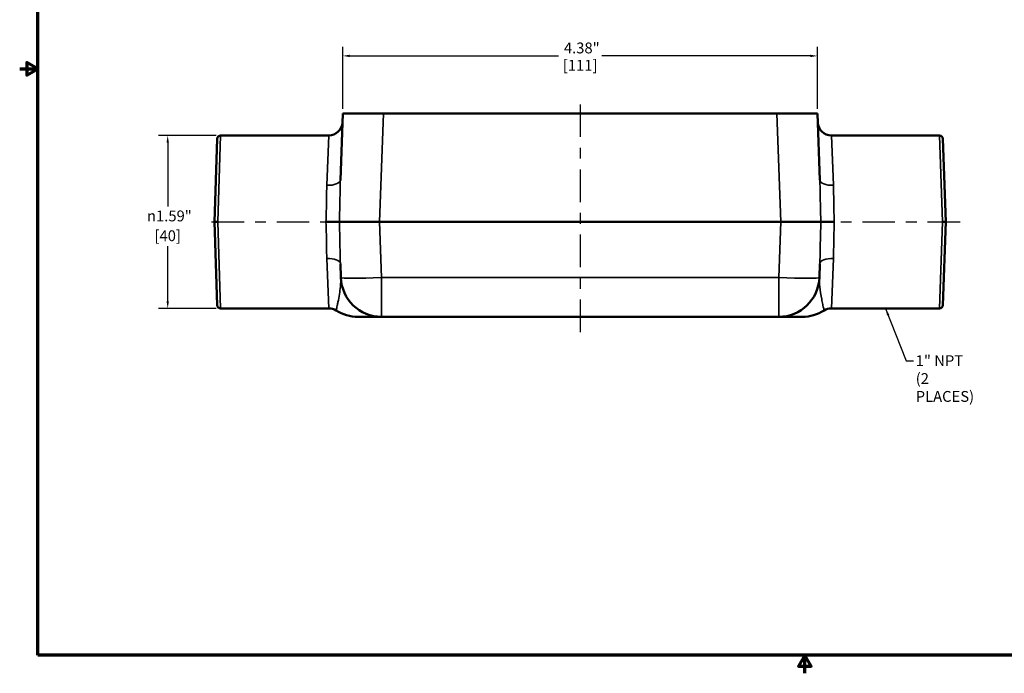
# Model space of a CAD drawing. Units: inches. Extents: x 0.1 to 14.6, y 0.1 to 11.2.
# Drawn here: x 0.1 to 9.2, y 0.1 to 6.1 of the extents above; entities that cross this region are included whole.
import ezdxf

# ---------------------------------------------------------------- set-up
doc = ezdxf.new("R2010")
doc.units = ezdxf.units.IN
doc.header["$LTSCALE"] = 0.666667
doc.header["$MEASUREMENT"] = 0
doc.linetypes.add('CHAIN', pattern=[0.7087, 0.4724, -0.0591, 0.1181, -0.0591])
for name, color, linetype, lineweight in [('Border (ANSI)', 7, 'Continuous', 70), ('Centerline (ANSI)', 7, 'Continuous', 25), ('Dimension (ANSI)', 7, 'Continuous', 25), ('Symbol (ANSI)', 7, 'Continuous', 25), ('Visible (ANSI)', 7, 'Continuous', 50), ('Visible Narrow (ANSI)', 7, 'Continuous', 35)]:
    doc.layers.add(name, color=color, linetype=linetype, lineweight=lineweight)
doc.styles.add('Note Text (ANSI)', font='tahoma.ttf')
doc.dimstyles.new('Default (ANSI)', dxfattribs={"dimscale": 0.666667, "dimtxt": 0.15, "dimasz": 0.098425, "dimexe": 0.125, "dimexo": 0.0625, "dimgap": 0.031496, "dimtad": 0, "dimtih": 1, "dimtoh": 1, "dimrnd": 1e-08, "dimzin": 4, "dimdsep": 46, "dimtxsty": 'Note Text (ANSI)', "dimcen": 0.09, "dimdle": 0.393701, "dimclrd": 256, "dimclre": 256, "dimclrt": 256, "dimadec": 0, "dimazin": 1, "dimtfac": 0.8, "dimtofl": 0, "dimtmove": 0, "dimatfit": 3, "dimfxl": 1, "dimtolj": 1, "dimtzin": 4, "dimlwd": -1, "dimlwe": -1, "dimarcsym": 0})
doc.dimstyles.new('Default (ANSI)$7', dxfattribs={"dimscale": 0.666667, "dimtxt": 0.15, "dimasz": 0.098425, "dimexe": 0.125, "dimexo": 0.0625, "dimgap": 0.031496, "dimtad": 0, "dimtih": 1, "dimtoh": 1, "dimrnd": 1e-08, "dimzin": 4, "dimdsep": 46, "dimtxsty": 'Note Text (ANSI)', "dimcen": 0.09, "dimdle": 0.393701, "dimclrd": 256, "dimclre": 256, "dimclrt": 256, "dimadec": 0, "dimazin": 1, "dimtfac": 0.8, "dimtofl": 0, "dimtmove": 0, "dimatfit": 3, "dimfxl": 1, "dimtolj": 1, "dimtzin": 4, "dimlwd": -1, "dimlwe": -1, "dimarcsym": 0})

# ---------------------------------------------------------------- blocks, each defined once
blk = doc.blocks.new('Borders Default Border')
at = {"layer": 'Border (ANSI)', "flags": 128}
for points in [[(0.394, 0.394), (0.394, 16.606), (21.606, 16.606), (21.606, 0.394), (0.394, 0.394)], [(0.144, 8.5), (0.394, 8.5), (0.244, 8.587), (0.244, 8.413), (0.394, 8.5)], [(11, 0.144), (11, 0.394), (10.913, 0.244), (11.087, 0.244), (11, 0.394)]]:
    blk.add_lwpolyline(points, dxfattribs=at)
blk = doc.blocks.new('*D21')
at = {"layer": 'Defpoints', "color": 0, "transparency": 16777216}
for p in [(3.0733, 5.7867), (3.0733, 5.2566), (7.4505, 5.2566)]:
    blk.add_point(p, dxfattribs=at)
at = {"layer": 'Dimension (ANSI)', "transparency": 16777216}
for p, q in [((3.0733, 5.2982), (3.0733, 5.87)), ((7.4505, 5.2982), (7.4505, 5.87)), ((3.139, 5.7867), (5.0622, 5.7867)), ((7.3849, 5.7867), (5.4616, 5.7867))]:
    blk.add_line(p, q, dxfattribs=at)
for points in [[(3.139, 5.7976), (3.139, 5.7757), (3.0733, 5.7867)], [(7.3849, 5.7976), (7.3849, 5.7757), (7.4505, 5.7867)]]:
    blk.add_solid(points, dxfattribs=at)
at = {"layer": 'Dimension (ANSI)', "transparency": 16777216, "char_height": 0.1, "attachment_point": 5, "style": 'Note Text (ANSI)'}
for s, insert in [('\\A1; 4.38"', (5.2619, 5.86)), ('\\A1;[111]', (5.2619, 5.7003))]:
    blk.add_mtext(s, dxfattribs=dict(at, insert=insert))
blk = doc.blocks.new('*D24')
at = {"layer": 'Defpoints', "color": 0, "transparency": 16777216}
for p in [(1.9484, 5.0534), (1.4603, 3.4597), (1.9484, 3.4597)]:
    blk.add_point(p, dxfattribs=at)
at = {"layer": 'Dimension (ANSI)', "transparency": 16777216}
for p, q in [((1.9067, 5.0534), (1.3769, 5.0534)), ((1.4603, 4.9878), (1.4603, 4.3981)), ((1.4603, 3.5253), (1.4603, 4.0328)), ((1.9067, 3.4597), (1.3769, 3.4597))]:
    blk.add_line(p, q, dxfattribs=at)
for points in [[(1.4493, 4.9878), (1.4712, 4.9878), (1.4603, 5.0534)], [(1.4493, 3.5253), (1.4712, 3.5253), (1.4603, 3.4597)]]:
    blk.add_solid(points, dxfattribs=at)
at = {"layer": 'Dimension (ANSI)', "transparency": 16777216, "char_height": 0.1, "attachment_point": 5, "style": 'Note Text (ANSI)'}
for s, insert in [('\\A1; {\\fAIGDT|b0|i0;\\H0.1000;\\ln}\\fTahoma|b0|i0;\\H0.1000;1.59"', (1.4603, 4.3117)), ('\\A1;[40]', (1.4603, 4.129))]:
    blk.add_mtext(s, dxfattribs=dict(at, insert=insert))

msp = doc.modelspace()

# ---------------------------------------------------------------- linework, layer by layer
at = {"layer": 'Centerline (ANSI)', "linetype": 'CHAIN', "ltscale": 0.952448}
for p, q in [((5.2619, 5.3399), (5.2619, 3.2306)), ((1.865, 4.2566), (8.7909, 4.2566))]:
    msp.add_line(p, q, dxfattribs=at)
at = {"layer": 'Visible (ANSI)'}
for p, q in [((3.0733, 5.2566), (3.0519, 4.6423)), ((3.0733, 5.2566), (3.4481, 5.2566)), ((7.0758, 5.2566), (3.4481, 5.2566)), ((7.0758, 5.2566), (7.4505, 5.2566)), ((7.472, 4.6423), (7.4505, 5.2566)), ((1.8904, 4.2566), (1.9171, 5.0233)), ((1.9484, 5.0534), (2.9455, 5.0534)), ((7.5783, 5.0534), (8.5755, 5.0534)), ((8.6067, 5.0233), (8.6335, 4.2566)), ((1.9171, 3.4898), (1.8904, 4.2566)), ((3.4132, 4.2566), (3.0425, 4.2566)), ((3.4132, 4.2566), (7.1107, 4.2566)), ((7.4814, 4.2566), (7.1107, 4.2566)), ((8.6335, 4.2566), (8.6067, 3.4898)), ((3.0519, 3.8708), (3.0563, 3.7435)), ((7.4675, 3.7435), (7.472, 3.8708)), ((1.9484, 3.4597), (2.9455, 3.4597)), ((7.5783, 3.4597), (8.5755, 3.4597)), ((3.2139, 3.3816), (3.4311, 3.3816)), ((3.4311, 3.3816), (7.0928, 3.3816)), ((7.0928, 3.3816), (7.3099, 3.3816))]:
    msp.add_line(p, q, dxfattribs=at)
for centre, radius, start, end in [((2.9455, 5.1784), 0.125, 270, 358), ((7.5783, 5.1784), 0.125, 182, 270), ((1.9484, 5.0222), 0.0312, 90, 178), ((8.5755, 5.0222), 0.0312, 2, 90), ((3.4311, 3.7566), 0.375, 182, 270), ((7.0928, 3.7566), 0.375, 270, 358), ((1.9484, 3.4909), 0.0312, 182, 270), ((2.9455, 3.3347), 0.125, 57.53826, 90), ((7.5783, 3.3347), 0.125, 90, 122.46174), ((8.5755, 3.4909), 0.0312, 270, 358), ((3.2139, 3.7566), 0.375, 237.53826, 270), ((7.31, 3.7566), 0.375, 270, 302.46174)]:
    msp.add_arc(centre, radius, start, end, dxfattribs=at)
for points, knots in [([(1.8904, 4.2566), (1.8904, 4.2566), (1.8911, 4.2566), (1.8942, 4.2566), (1.8965, 4.2566), (1.9022, 4.2566), (1.9056, 4.2566), (1.9132, 4.2566), (1.9173, 4.2566), (1.9215, 4.2566), (1.9216, 4.2566), (1.9216, 4.2566)], [0, 0, 0, 0, 0.0309899, 0.0309899, 0.0619908, 0.0619908, 0.0930106, 0.0930106, 0.1247126, 0.1247126, 0.1251153, 0.1251153, 0.1251153, 0.1251153]), ([(2.9187, 4.2566), (2.9188, 4.2566), (2.9189, 4.2566), (2.9325, 4.2566), (2.9458, 4.2566), (2.9713, 4.2566), (2.9833, 4.2566), (3.007, 4.2566), (3.018, 4.2566), (3.0346, 4.2566), (3.0401, 4.2566), (3.0425, 4.2566)], [-0.0008811, -0.0008811, -0.0008811, -0.0008811, 0, 0, 0.1023924, 0.1023924, 0.2047389, 0.2047389, 0.328747, 0.328747, 0.452686, 0.452686, 0.452686, 0.452686]), ([(7.4814, 4.2566), (7.4838, 4.2566), (7.4893, 4.2566), (7.5059, 4.2566), (7.5169, 4.2566), (7.5406, 4.2566), (7.5526, 4.2566), (7.578, 4.2566), (7.5914, 4.2566), (7.6049, 4.2566), (7.6051, 4.2566), (7.6052, 4.2566)], [0, 0, 0, 0, 0.1239353, 0.1239353, 0.2479397, 0.2479397, 0.3502831, 0.3502831, 0.4526725, 0.4526725, 0.4535535, 0.4535535, 0.4535535, 0.4535535]), ([(8.6022, 4.2566), (8.6023, 4.2566), (8.6023, 4.2566), (8.6066, 4.2566), (8.6107, 4.2566), (8.6182, 4.2566), (8.6216, 4.2566), (8.6274, 4.2566), (8.6296, 4.2566), (8.6327, 4.2566), (8.6335, 4.2566), (8.6335, 4.2566)], [-0.0004028, -0.0004028, -0.0004028, -0.0004028, 0, 0, 0.0317028, 0.0317028, 0.0627234, 0.0627234, 0.093725, 0.093725, 0.1247157, 0.1247157, 0.1247157, 0.1247157])]:
    msp.add_open_spline(points, degree=3, knots=knots, dxfattribs=at)
at = {"layer": 'Visible Narrow (ANSI)'}
for p, q in [((3.4132, 4.2566), (3.4481, 5.2566)), ((7.0758, 5.2566), (7.1107, 4.2566)), ((1.9484, 5.0534), (1.9216, 4.2566)), ((2.927, 4.5938), (2.9455, 5.0534)), ((7.5783, 5.0534), (7.5969, 4.5938)), ((8.6022, 4.2566), (8.5755, 5.0534)), ((1.9216, 4.2566), (1.9484, 3.4597)), ((3.4311, 3.7435), (3.4132, 4.2566)), ((7.1107, 4.2566), (7.0928, 3.7435)), ((8.5755, 3.4597), (8.6022, 4.2566)), ((2.9455, 3.4597), (2.927, 3.9194)), ((7.5969, 3.9194), (7.5783, 3.4597)), ((7.0928, 3.7435), (3.4311, 3.7435)), ((3.4311, 3.3816), (3.4311, 3.7435)), ((7.0928, 3.7435), (7.0928, 3.3816))]:
    msp.add_line(p, q, dxfattribs=at)
for centre, major_axis, ratio, start_param, end_param in [((2.927, 4.6467), (0.1249, -0.0044), 0.422946, 4.727158, 6.283185), ((7.5969, 4.6467), (-0.1249, -0.0044), 0.422946, 0, 1.556028), ((2.927, 3.8665), (0.1249, 0.0044), 0.422946, 0, 1.556028), ((7.5969, 3.8665), (-0.1249, 0.0044), 0.422946, 4.727158, 6.283185), ((3.4311, 3.7566), (-0.3748, -0.0131), 0.034878, 0, 1.569578), ((7.0928, 3.7566), (0.3748, -0.0131), 0.034878, 4.713607, 6.283185)]:
    msp.add_ellipse(centre, major_axis=major_axis, ratio=ratio, start_param=start_param, end_param=end_param, dxfattribs=at)
for points, knots in [([(3.0425, 4.2566), (3.0453, 4.3317), (3.047, 4.407), (3.0493, 4.5357), (3.0501, 4.5901), (3.0519, 4.6423)], [-1.010741, -1.010741, -1.010741, -1.010741, -0.437181, -0.437181, 0, 0, 0, 0]), ([(7.472, 4.6423), (7.4748, 4.5621), (7.4754, 4.4767), (7.4784, 4.3454), (7.4797, 4.301), (7.4814, 4.2566)], [-4.8821, -4.8821, -4.8821, -4.8821, -4.210243, -4.210243, -3.871359, -3.871359, -3.871359, -3.871359]), ([(2.927, 4.5938), (2.9252, 4.5488), (2.9247, 4.5019), (2.9232, 4.3895), (2.9218, 4.323), (2.9187, 4.2566)], [0, 0, 0, 0, 0.437181, 0.437181, 1.023331, 1.023331, 1.023331, 1.023331]), ([(7.6052, 4.2566), (7.6033, 4.2964), (7.602, 4.3363), (7.5995, 4.451), (7.5997, 4.5247), (7.5969, 4.5938)], [3.858769, 3.858769, 3.858769, 3.858769, 4.210243, 4.210243, 4.8821, 4.8821, 4.8821, 4.8821]), ([(2.9187, 4.2566), (2.9205, 4.2167), (2.9219, 4.1769), (2.9244, 4.0621), (2.9242, 3.9884), (2.927, 3.9194)], [3.843642, 3.843642, 3.843642, 3.843642, 4.195115, 4.195115, 4.866973, 4.866973, 4.866973, 4.866973]), ([(3.0519, 3.8708), (3.0491, 3.951), (3.0485, 4.0364), (3.0455, 4.1677), (3.0441, 4.2121), (3.0425, 4.2566)], [-4.866973, -4.866973, -4.866973, -4.866973, -4.195115, -4.195115, -3.856231, -3.856231, -3.856231, -3.856231]), ([(7.4814, 4.2566), (7.4785, 4.1814), (7.4769, 4.1061), (7.4746, 3.9774), (7.4738, 3.923), (7.472, 3.8708)], [-1.010741, -1.010741, -1.010741, -1.010741, -0.437161, -0.437161, 0, 0, 0, 0]), ([(7.5969, 3.9194), (7.5987, 3.9643), (7.5992, 4.0112), (7.6007, 4.1236), (7.6021, 4.1901), (7.6052, 4.2566)], [0, 0, 0, 0, 0.437161, 0.437161, 1.023331, 1.023331, 1.023331, 1.023331]), ([(3.0563, 3.7435), (3.0572, 3.719), (3.0556, 3.6909), (3.0499, 3.6378), (3.0465, 3.6139), (3.0388, 3.5654), (3.0343, 3.5405), (3.0275, 3.5063), (3.0252, 3.4955), (3.0195, 3.4688), (3.0162, 3.4548), (3.0132, 3.4425), (3.0126, 3.4402), (3.0126, 3.4402)], [0, 0, 0, 0, 0.536687, 0.536687, 0.927894, 0.927894, 1.322617, 1.322617, 1.517783, 1.517783, 1.848291, 1.848291, 2.031717, 2.031717, 2.031717, 2.031717]), ([(7.5112, 3.4402), (7.5112, 3.4402), (7.5112, 3.4403), (7.5108, 3.4419), (7.5093, 3.4481), (7.5047, 3.4674), (7.5017, 3.4809), (7.4954, 3.511), (7.4921, 3.5276), (7.4821, 3.5821), (7.4759, 3.6214), (7.4684, 3.6889), (7.4666, 3.7181), (7.4675, 3.7435)], [2.031717, 2.031717, 2.031717, 2.031717, 2.072386, 2.072386, 2.331295, 2.331295, 2.611584, 2.611584, 2.891873, 2.891873, 3.508551, 3.508551, 4.064251, 4.064251, 4.064251, 4.064251])]:
    msp.add_open_spline(points, degree=3, knots=knots, dxfattribs=at)

# ---------------------------------------------------------------- block references
at = {"xscale": 0.6666666666666666, "yscale": 0.6666666666666666, "zscale": 0.6666666666666666}
msp.add_blockref('Borders Default Border', (0, 0), dxfattribs=at)

# ---------------------------------------------------------------- texts
at = {"layer": 'Symbol (ANSI)', "insert": (8.3555, 3.0273), "char_height": 0.1, "width": 0.686386, "attachment_point": 1, "line_spacing_factor": 0.987884, "style": 'Note Text (ANSI)'}
msp.add_mtext('\\fTahoma|b0|i0;1" NPT\\P\\fTahoma|b0|i0;(2 PLACES)', dxfattribs=at)

# ---------------------------------------------------------------- dimensions: what is measured, and where the dimension line sits
at = {"layer": 'Dimension (ANSI)'}
for base, p1, p2, angle, text, override, picture, middle in [((3.0733, 5.7867), (7.4505, 5.2566), (3.0733, 5.2566), 180, ' <>"\\X[111]', {"dimgap": 0.031496, "dimtih": 0, "dimtoh": 0, "dimdec": 2, "dimpost": '\\X', "dimtol": 0, "dimlim": 0, "dimtp": 0, "dimtm": 0, "dimtdec": 2, "dimatfit": 1}, '*D21', (5.2619, 5.7867)), ((1.4603, 3.4597), (1.9484, 5.0534), (1.9484, 3.4597), 270, ' {\\fAIGDT|b0|i0;\\H0.1000;\\ln}\\fTahoma|b0|i0;\\H0.1000;<>"\\X[40]', {"dimgap": 0.031496, "dimdec": 2, "dimpost": '\\X', "dimtol": 0, "dimlim": 0, "dimtp": 0, "dimtm": 0, "dimtdec": 2, "dimatfit": 1}, '*D24', (1.4603, 4.2154))]:
    dim = msp.add_linear_dim(base=base, p1=p1, p2=p2, angle=angle, text=text, dimstyle='Default (ANSI)', override=override, dxfattribs=at)
    dim.commit()
    dim.dimension.update_dxf_attribs({"geometry": picture, "text_midpoint": middle, "dimtype": 160})

# ---------------------------------------------------------------- leaders
at = {"layer": 'Symbol (ANSI)', "annotation_type": 0, "has_hookline": 1, "hookline_direction": 0, "text_width": 0.672}
msp.add_leader([(8.0769, 3.4597), (8.2689, 2.9773), (8.3345, 2.9773)], dimstyle='Default (ANSI)$7', override={"dimtad": 0}, dxfattribs=at)

doc.saveas('drawing.dxf')
